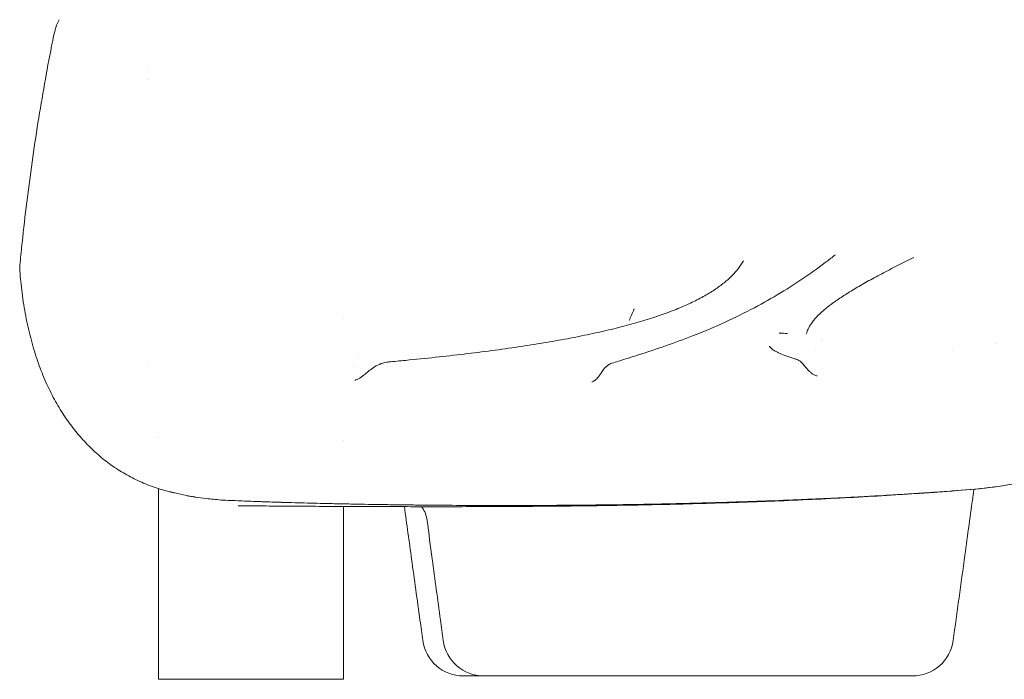
# Model space of a CAD drawing. Units: millimetres. Extents: x 7293 to 32050, y -1546 to 11164.
# Drawn here: x 21600 to 22080, y 6314 to 6635 of the extents above; entities that cross this region are included whole.
import ezdxf

# ---------------------------------------------------------------- set-up
doc = ezdxf.new("R2010")
doc.units = ezdxf.units.MM

msp = doc.modelspace()

# ---------------------------------------------------------------- linework, layer by layer
at = {"color": 0, "linetype": 'Continuous', "lineweight": 0, "extrusion": (0, 1, 0)}
for p, q in [((21662.97, 6610.64), (21662.97, 6610.66)), ((21662.97, 6605.93), (21662.97, 6605.93)), ((21758, 6489.65), (21758, 6489.64)), ((21662.97, 6466.86), (21662.97, 6466.86)), ((21668, 6433.93), (21668, 6433.93)), ((21668, 6431.87), (21668, 6431.87)), ((21758, 6430.15), (21758, 6430.15)), ((21668, 6406.82), (21668, 6314.03)), ((21758, 6398.15), (21758, 6314.03)), ((21668, 6314.03), (21758, 6314.03))]:
    msp.add_line(p, q, dxfattribs=at)
at = {"color": 0, "linetype": 'Continuous', "lineweight": 0, "extrusion": (0, 0, -1)}
for centre, radius, start, end in [((-21630.41, 6513.98), 30, 355.0433, 5.6302), ((-21816.49, 6335.65), 20, 270, 352.1298), ((-21826.42, 6335.65), 20, 270, 352.26), ((-22035.15, 6335.65), 20, 187.8693, 270)]:
    msp.add_arc(centre, radius, start, end, dxfattribs=at)
at = {"color": 0, "linetype": 'Continuous', "lineweight": 0}
for points, knots in [([(21616.99, 6627.67), (21617.32, 6629.27), (21617.78, 6630.85), (21618.71, 6633.3), (21619.11, 6634.2), (21619.55, 6635.08)], [0, 0, 0, 0, 5.143455, 5.143455, 8.227779, 8.227779, 8.227779, 8.227779]), ([(21600.56, 6516.93), (21600.88, 6520.17), (21601.21, 6523.39), (21602.26, 6533.22), (21603.02, 6539.79), (21604.63, 6552.84), (21605.49, 6559.32), (21607.31, 6572.19), (21608.27, 6578.59), (21610.29, 6591.26), (21611.35, 6597.55), (21613.56, 6610.01), (21614.72, 6616.17), (21616.27, 6624.08), (21616.63, 6625.88), (21616.99, 6627.67)], [0.013465, 0.013465, 0.013465, 0.013465, 10.000454, 10.000454, 30.491895, 30.491895, 50.967114, 50.967114, 71.432028, 71.432028, 91.894019, 91.894019, 112.318321, 112.318321, 118.347205, 118.347205, 118.347205, 118.347205]), ([(21780.02, 6468.48), (21782.8, 6468.73), (21785.56, 6469), (21793.22, 6469.74), (21798.06, 6470.24), (21807.56, 6471.26), (21812.23, 6471.79), (21821.38, 6472.88), (21825.87, 6473.44), (21834.65, 6474.61), (21838.94, 6475.21), (21847.33, 6476.45), (21851.43, 6477.09), (21859.41, 6478.42), (21863.3, 6479.11), (21870.86, 6480.53), (21874.53, 6481.26), (21881.65, 6482.77), (21885.1, 6483.55), (21891.77, 6485.16), (21894.99, 6485.99), (21901.19, 6487.7), (21904.17, 6488.58), (21909.89, 6490.39), (21912.63, 6491.32), (21917.86, 6493.23), (21920.35, 6494.21), (21925.08, 6496.22), (21927.32, 6497.25), (21931.54, 6499.35), (21933.52, 6500.43), (21937.24, 6502.62), (21938.97, 6503.74), (21942.18, 6506.02), (21943.65, 6507.19), (21946.36, 6509.55), (21947.58, 6510.75), (21949.79, 6513.19), (21950.77, 6514.43), (21952.07, 6516.33), (21952.48, 6516.98), (21952.85, 6517.63)], [0, 0, 0, 0, 10.000764, 10.000764, 27.986112, 27.986112, 45.934837, 45.934837, 63.882205, 63.882205, 81.792403, 81.792403, 99.681134, 99.681134, 117.547608, 117.547608, 135.386361, 135.386361, 153.203904, 153.203904, 170.977344, 170.977344, 188.73852, 188.73852, 206.460772, 206.460772, 224.153928, 224.153928, 241.807485, 241.807485, 259.454195, 259.454195, 277.120389, 277.120389, 294.856526, 294.856526, 312.681041, 312.681041, 330.796905, 330.796905, 340.064561, 340.064561, 340.064561, 340.064561]), ([(21888.69, 6467.84), (21889.78, 6468.17), (21890.87, 6468.51), (21895.22, 6469.86), (21898.48, 6470.88), (21910.57, 6474.76), (21919.35, 6477.77), (21934.04, 6483.51), (21939.98, 6486.01), (21950.57, 6490.95), (21955.24, 6493.29), (21964.1, 6498.07), (21968.28, 6500.48), (21976.39, 6505.47), (21980.3, 6508.03), (21987.96, 6513.34), (21991.7, 6516.08), (21996.16, 6519.54), (21996.9, 6520.12), (21997.63, 6520.71)], [0, 0, 0, 0, 10.000001, 10.000001, 40.00004, 40.00004, 121.559176, 121.559176, 177.155778, 177.155778, 221.291644, 221.291644, 261.1071, 261.1071, 298.597778, 298.597778, 334.642059, 334.642059, 341.824498, 341.824498, 341.824498, 341.824498]), ([(21983.62, 6482.35), (21983.79, 6483.07), (21984.03, 6483.76), (21984.75, 6485.42), (21985.29, 6486.36), (21986.61, 6488.29), (21987.43, 6489.29), (21989.37, 6491.37), (21990.52, 6492.45), (21993.09, 6494.65), (21994.52, 6495.78), (21997.63, 6498.05), (21999.3, 6499.19), (22002.86, 6501.52), (22004.76, 6502.7), (22008.77, 6505.11), (22010.9, 6506.34), (22015.37, 6508.84), (22017.72, 6510.12), (22022.65, 6512.72), (22025.24, 6514.06), (22030.46, 6516.69), (22033.09, 6517.98), (22035.81, 6519.3)], [0, 0, 0, 0, 10.001799, 10.001799, 24.747002, 24.747002, 41.582175, 41.582175, 60.209445, 60.209445, 79.159881, 79.159881, 97.679197, 97.679197, 115.850247, 115.850247, 133.820189, 133.820189, 151.677228, 151.677228, 169.504965, 169.504965, 186.20989, 186.20989, 186.20989, 186.20989]), ([(21681.62, 6403.48), (21679.67, 6403.9), (21677.75, 6404.33), (21675.35, 6404.88), (21674.84, 6404.99), (21674.29, 6405.12), (21674.24, 6405.13), (21674.17, 6405.15), (21674.15, 6405.15), (21674.03, 6405.18), (21673.89, 6405.21), (21673.66, 6405.27), (21673.54, 6405.3), (21673.07, 6405.41), (21672.72, 6405.49), (21671.32, 6405.85), (21670.28, 6406.14), (21666.66, 6407.21), (21664.12, 6408.1), (21659.16, 6410.13), (21656.73, 6411.26), (21651.99, 6413.77), (21649.69, 6415.13), (21645.19, 6418.1), (21643.01, 6419.7), (21638.78, 6423.12), (21636.73, 6424.95), (21632.78, 6428.81), (21630.87, 6430.86), (21627.21, 6435.17), (21625.45, 6437.44), (21622.09, 6442.19), (21620.48, 6444.69), (21617.43, 6449.89), (21615.99, 6452.61), (21613.26, 6458.28), (21611.99, 6461.23), (21609.6, 6467.36), (21608.5, 6470.55), (21606.48, 6477.14), (21605.57, 6480.56), (21603.93, 6487.6), (21603.2, 6491.24), (21601.96, 6498.69), (21601.43, 6502.51), (21600.83, 6508.05), (21600.67, 6509.72), (21600.53, 6511.39)], [0, 0, 0, 0, 10.000551, 10.000551, 12.679296, 12.679296, 12.954998, 12.954998, 13.062334, 13.062334, 13.566147, 13.566147, 14.066147, 14.066147, 15.566164, 15.566164, 20.066619, 20.066619, 31.335057, 31.335057, 42.67317, 42.67317, 54.139592, 54.139592, 65.786804, 65.786804, 77.663818, 77.663818, 89.833687, 89.833687, 102.356315, 102.356315, 115.292679, 115.292679, 128.687846, 128.687846, 142.588397, 142.588397, 156.984648, 156.984648, 171.862568, 171.862568, 187.13974, 187.13974, 202.670041, 202.670041, 209.26185, 209.26185, 209.26185, 209.26185]), ([(21899.61, 6494.34), (21899.57, 6494.25), (21899.54, 6494.16), (21898.77, 6492.21), (21897.98, 6490.41), (21897.12, 6488.69)], [9.460963, 9.460963, 9.460963, 9.460963, 10.002995, 10.002995, 21.172336, 21.172336, 21.172336, 21.172336]), ([(21965.48, 6476.11), (21965.49, 6476.09), (21965.5, 6476.05), (21965.62, 6475.84), (21965.85, 6475.53), (21966.67, 6474.82), (21967.16, 6474.46), (21968.4, 6473.7), (21969.13, 6473.31), (21970.88, 6472.49), (21971.9, 6472.06), (21974.22, 6471.19), (21975.53, 6470.75), (21977.37, 6470.18), (21977.79, 6470.05), (21978.22, 6469.92)], [0, 0, 0, 0, 10.000285, 10.000285, 30.932524, 30.932524, 46.848702, 46.848702, 62.438406, 62.438406, 78.595295, 78.595295, 95.210973, 95.210973, 100.025776, 100.025776, 100.025776, 100.025776]), ([(21978.23, 6469.92), (21978.23, 6469.92), (21978.23, 6469.92), (21978.24, 6469.92), (21978.24, 6469.92), (21978.25, 6469.92), (21978.25, 6469.92), (21978.26, 6469.91), (21978.27, 6469.91), (21978.3, 6469.9), (21978.32, 6469.9), (21978.4, 6469.87), (21978.46, 6469.85), (21978.7, 6469.77), (21978.87, 6469.7), (21979.54, 6469.4), (21980, 6469.11), (21980.95, 6468.4), (21981.42, 6467.95), (21982.43, 6466.84), (21982.96, 6466.18), (21983.91, 6465.04), (21984.3, 6464.61), (21985.07, 6463.83), (21985.44, 6463.49), (21986.51, 6462.65), (21987.3, 6462.16), (21988.34, 6461.78), (21988.52, 6461.72), (21988.71, 6461.67)], [0, 0, 0, 0, 0.011465, 0.011465, 0.020114, 0.020114, 0.038404, 0.038404, 0.063213, 0.063213, 0.137642, 0.137642, 0.360949, 0.360949, 1.03136, 1.03136, 3.053243, 3.053243, 5.817346, 5.817346, 9.606539, 9.606539, 11.855849, 11.855849, 13.588006, 13.588006, 16.411264, 16.411264, 16.998593, 16.998593, 16.998593, 16.998593]), ([(21764.14, 6459.73), (21764.49, 6459.83), (21764.91, 6460.01), (21765.77, 6460.49), (21766.2, 6460.77), (21767.1, 6461.43), (21767.58, 6461.81), (21768.7, 6462.73), (21769.35, 6463.27), (21770.8, 6464.43), (21771.62, 6465.05), (21773.46, 6466.28), (21774.51, 6466.86), (21776.71, 6467.8), (21777.87, 6468.16), (21779.37, 6468.4), (21779.68, 6468.44), (21780.02, 6468.48)], [0, 0, 0, 0, 2.010024, 2.010024, 3.726673, 3.726673, 5.594003, 5.594003, 8.104437, 8.104437, 11.200217, 11.200217, 14.918339, 14.918339, 18.772636, 18.772636, 19.82576, 19.82576, 19.82576, 19.82576]), ([(21879.32, 6458.87), (21879.71, 6459.02), (21880.12, 6459.26), (21880.81, 6459.77), (21881.11, 6460.04), (21881.65, 6460.59), (21881.9, 6460.87), (21882.42, 6461.52), (21882.68, 6461.89), (21883.31, 6462.79), (21883.65, 6463.31), (21884.49, 6464.54), (21885, 6465.24), (21886.01, 6466.28), (21886.44, 6466.66), (21887.46, 6467.35), (21888.05, 6467.64), (21888.69, 6467.84)], [0, 0, 0, 0, 1.465534, 1.465534, 2.637859, 2.637859, 3.781496, 3.781496, 5.283351, 5.283351, 7.607639, 7.607639, 11.060007, 11.060007, 13.239313, 13.239313, 15.524454, 15.524454, 15.524454, 15.524454]), ([(22113.77, 6416.8), (22110.55, 6415.71), (22107.31, 6414.7), (22100.16, 6412.64), (22096.23, 6411.63), (22087.91, 6409.75), (22083.5, 6408.92), (22073.1, 6407.32), (22067.08, 6406.67), (22055.04, 6405.72), (22049, 6405.27), (22036.91, 6404.43), (22030.85, 6404.03), (22018.74, 6403.27), (22012.68, 6402.92), (22000.59, 6402.26), (21994.55, 6401.96), (21982.48, 6401.39), (21976.45, 6401.12), (21964.42, 6400.63), (21958.42, 6400.41), (21946.47, 6400), (21940.52, 6399.81), (21928.69, 6399.48), (21922.79, 6399.32), (21911.07, 6399.05), (21905.24, 6398.93), (21895.14, 6398.74), (21890.86, 6398.67), (21885.18, 6398.59), (21883.76, 6398.57), (21881.88, 6398.54), (21881.41, 6398.53), (21880.78, 6398.52), (21880.62, 6398.52), (21877.33, 6398.48), (21874.21, 6398.44), (21865.45, 6398.33), (21859.86, 6398.28), (21848.79, 6398.19), (21843.31, 6398.15), (21832.47, 6398.1), (21827.11, 6398.08), (21816.52, 6398.05), (21811.28, 6398.04), (21800.97, 6398.04), (21795.89, 6398.04), (21785.88, 6398.06), (21780.95, 6398.07), (21771.24, 6398.1), (21766.46, 6398.12), (21757.07, 6398.16), (21752.46, 6398.18), (21743.43, 6398.23), (21739, 6398.25), (21730.32, 6398.31), (21726.06, 6398.34), (21717.73, 6398.41), (21713.65, 6398.45), (21709.17, 6398.49), (21708.67, 6398.5), (21707.8, 6398.51), (21707.43, 6398.51), (21706.99, 6398.52), (21706.92, 6398.52), (21706.83, 6398.52), (21706.8, 6398.52), (21706.77, 6398.52), (21706.76, 6398.52), (21706.76, 6398.52), (21706.75, 6398.52), (21706.75, 6398.52), (21706.75, 6398.52), (21706.75, 6398.52), (21706.75, 6398.52), (21706.75, 6398.52), (21706.75, 6398.52), (21706.75, 6398.52)], [0.000017, 0.000017, 0.000017, 0.000017, 10.382094, 10.382094, 22.699692, 22.699692, 36.277625, 36.277625, 54.515829, 54.515829, 72.714631, 72.714631, 90.940406, 90.940406, 109.129823, 109.129823, 127.28969, 127.28969, 145.474035, 145.474035, 163.661651, 163.661651, 181.80605, 181.80605, 199.960592, 199.960592, 218.123758, 218.123758, 231.625568, 231.625568, 236.125635, 236.125635, 237.625637, 237.625637, 238.125637, 238.125637, 248.126371, 248.126371, 266.290296, 266.290296, 284.415946, 284.415946, 302.565957, 302.565957, 320.715788, 320.715788, 338.847882, 338.847882, 356.972029, 356.972029, 375.14333, 375.14333, 393.315121, 393.315121, 411.490314, 411.490314, 429.728163, 429.728163, 448.074288, 448.074288, 450.373917, 450.373917, 452.098636, 452.098636, 452.42202, 452.42202, 452.543289, 452.543289, 452.574539, 452.574539, 452.582351, 452.582351, 452.586258, 452.586258, 452.587234, 452.587234, 452.587723, 452.587723, 452.587723, 452.587723]), ([(22113.77, 6416.8), (22109.85, 6415.48), (22105.9, 6414.26), (22097.97, 6412.07), (22093.98, 6411.09), (22085.05, 6409.19), (22080.08, 6408.33), (22069.09, 6406.85), (22063.06, 6406.35), (22053.72, 6405.63), (22050.4, 6405.38), (22047.09, 6405.14)], [0.000017, 0.000017, 0.000017, 0.000017, 12.633967, 12.633967, 25.082857, 25.082857, 40.335534, 40.335534, 58.57124, 58.57124, 68.571965, 68.571965, 68.571965, 68.571965]), ([(22065.08, 6406.54), (22064.97, 6405.72), (22064.86, 6404.9), (22063.39, 6394.18), (22062.03, 6384.27), (22058.78, 6360.54), (22056.87, 6346.73), (22054.96, 6332.91)], [7.521498, 7.521498, 7.521498, 7.521498, 10, 10, 40.000008, 40.000008, 81.840309, 81.840309, 81.840309, 81.840309]), ([(21681.62, 6403.48), (21682.09, 6403.38), (21682.63, 6403.27), (21683.25, 6403.16), (21683.65, 6403.09), (21684.08, 6403.02), (21684.54, 6402.94), (21684.77, 6402.9), (21685.01, 6402.87), (21685.26, 6402.83), (21685.39, 6402.81), (21685.51, 6402.79), (21685.64, 6402.77), (21685.71, 6402.76), (21685.77, 6402.75), (21685.84, 6402.74), (21685.87, 6402.74), (21685.9, 6402.73), (21685.94, 6402.73), (21685.95, 6402.72), (21685.97, 6402.72), (21685.99, 6402.72), (21686, 6402.72), (21686, 6402.72), (21686.01, 6402.72), (21686.02, 6402.72), (21686.02, 6402.71), (21686.02, 6402.71), (21686.03, 6402.71), (21686.03, 6402.71), (21686.03, 6402.71), (21686.03, 6402.71), (21686.04, 6402.71), (21686.04, 6402.71), (21687.52, 6402.5), (21689.28, 6402.27), (21691.36, 6402.03), (21693.43, 6401.79), (21695.82, 6401.54), (21698.55, 6401.29)], [0.2777426, 0.2777426, 0.2777426, 0.2777426, 0.375, 0.375, 0.375, 0.4375, 0.4375, 0.4375, 0.46875, 0.46875, 0.46875, 0.484375, 0.484375, 0.484375, 0.4921875, 0.4921875, 0.4921875, 0.4960937, 0.4960937, 0.4960937, 0.4980469, 0.4980469, 0.4980469, 0.4990234, 0.4990234, 0.4990234, 0.4995117, 0.4995117, 0.4995117, 0.4997559, 0.4997559, 0.4997559, 0.5, 0.5, 0.5, 0.75, 0.75, 0.75, 1, 1, 1, 1]), ([(21888.59, 6398.96), (21889.42, 6398.97), (21891.29, 6399), (21894.21, 6399.04), (21896.77, 6399.08), (21900.15, 6399.14), (21904.38, 6399.21), (21906.61, 6399.25), (21909.08, 6399.3), (21911.78, 6399.35), (21914.71, 6399.41), (21917.9, 6399.48), (21921.37, 6399.56), (21921.49, 6399.56), (21921.6, 6399.57), (21921.72, 6399.57), (21921.74, 6399.57), (21921.77, 6399.57), (21921.79, 6399.57), (21921.81, 6399.57), (21921.83, 6399.57), (21921.84, 6399.57), (21924.54, 6399.63), (21927.11, 6399.7), (21929.54, 6399.76), (21931.87, 6399.82), (21934.07, 6399.88), (21936.15, 6399.93), (21940.41, 6400.05), (21944.15, 6400.16), (21947.36, 6400.26), (21950.26, 6400.35), (21952.74, 6400.43), (21954.77, 6400.5), (21955.02, 6400.51), (21955.27, 6400.52), (21955.51, 6400.53), (21955.57, 6400.53), (21955.62, 6400.53), (21955.68, 6400.53), (21955.69, 6400.53), (21955.7, 6400.53), (21955.71, 6400.53), (21955.71, 6400.53), (21955.71, 6400.53), (21955.72, 6400.53), (21959.01, 6400.64), (21962.18, 6400.76), (21965.25, 6400.87), (21971.73, 6401.11), (21977.72, 6401.35), (21983.22, 6401.59), (21984.59, 6401.65), (21985.93, 6401.71), (21987.24, 6401.77), (21987.82, 6401.79), (21988.38, 6401.82), (21988.95, 6401.84), (21989.21, 6401.86), (21989.48, 6401.87), (21989.74, 6401.88), (21989.82, 6401.88), (21989.9, 6401.89), (21989.98, 6401.89), (21989.99, 6401.89), (21990, 6401.89), (21990.02, 6401.89), (21995.01, 6402.12), (21999.79, 6402.35), (22004.34, 6402.59), (22004.91, 6402.62), (22005.48, 6402.64), (22006.05, 6402.67), (22006.37, 6402.69), (22006.69, 6402.71), (22007, 6402.72), (22007.1, 6402.73), (22007.18, 6402.73), (22007.28, 6402.74), (22009.23, 6402.84), (22011.11, 6402.94), (22012.93, 6403.04), (22013.84, 6403.09), (22014.73, 6403.14), (22015.61, 6403.19), (22015.68, 6403.19), (22015.75, 6403.2), (22015.81, 6403.2), (22015.82, 6403.2), (22015.82, 6403.2), (22015.83, 6403.2), (22017.13, 6403.27), (22018.29, 6403.34), (22019.32, 6403.4), (22021.78, 6403.54), (22023.48, 6403.64), (22024.43, 6403.7)], [0, 0, 0, 0, 0.087213, 0.087213, 0.087213, 0.163828, 0.163828, 0.163828, 0.204332, 0.204332, 0.204332, 0.248062, 0.248062, 0.248062, 0.249534, 0.249534, 0.249534, 0.249843, 0.249843, 0.249843, 0.250032, 0.250032, 0.250032, 0.291791, 0.291791, 0.291791, 0.331813, 0.331813, 0.331813, 0.413823, 0.413823, 0.413823, 0.488087, 0.488087, 0.488087, 0.49737, 0.49737, 0.49737, 0.499517, 0.499517, 0.499517, 0.499908, 0.499908, 0.499908, 0.50002, 0.50002, 0.50002, 0.562352, 0.562352, 0.562352, 0.69378, 0.69378, 0.69378, 0.726554, 0.726554, 0.726554, 0.740892, 0.740892, 0.740892, 0.747696, 0.747696, 0.747696, 0.749757, 0.749757, 0.749757, 0.750067, 0.750067, 0.750067, 0.853018, 0.853018, 0.853018, 0.865968, 0.865968, 0.865968, 0.873308, 0.873308, 0.873308, 0.875415, 0.875415, 0.875415, 0.915692, 0.915692, 0.915692, 0.93583, 0.93583, 0.93583, 0.937353, 0.937353, 0.937353, 0.937518, 0.937518, 0.937518, 0.955969, 0.955969, 0.955969, 1, 1, 1, 1]), ([(22024.43, 6403.7), (22024.68, 6403.71), (22025.81, 6403.78), (22027.83, 6403.9), (22028.19, 6403.92), (22028.58, 6403.94), (22029, 6403.97), (22029.06, 6403.97), (22029.14, 6403.97), (22029.17, 6403.98), (22030, 6404.03), (22030.86, 6404.08), (22031.74, 6404.13), (22032.09, 6404.15), (22032.43, 6404.18), (22032.78, 6404.2), (22033.07, 6404.22), (22033.35, 6404.23), (22033.64, 6404.25), (22034, 6404.27), (22034.47, 6404.3), (22034.87, 6404.33), (22036.22, 6404.41), (22037.33, 6404.49), (22038.22, 6404.54), (22038.32, 6404.55), (22038.42, 6404.56), (22038.52, 6404.56), (22038.59, 6404.57), (22038.76, 6404.58), (22038.89, 6404.59), (22039.69, 6404.64), (22040.27, 6404.68), (22040.63, 6404.7), (22040.73, 6404.71), (22040.82, 6404.71), (22040.88, 6404.72), (22040.91, 6404.72), (22041.06, 6404.73), (22041.16, 6404.74), (22041.82, 6404.78), (22042.36, 6404.82), (22042.76, 6404.85), (22043, 6404.86), (22043.15, 6404.87), (22043.42, 6404.89), (22043.71, 6404.91), (22044.01, 6404.93), (22044.33, 6404.95), (22044.46, 6404.96), (22044.66, 6404.97), (22044.82, 6404.98), (22045.07, 6405), (22045.26, 6405.01), (22045.4, 6405.02), (22045.45, 6405.03), (22045.49, 6405.03), (22045.52, 6405.03), (22045.55, 6405.03), (22045.64, 6405.04), (22045.71, 6405.05), (22046.19, 6405.08), (22046.65, 6405.11), (22047.09, 6405.14)], [0, 0, 0, 0, 0.1041516, 0.1041516, 0.1041516, 0.1227808, 0.1227808, 0.1227808, 0.1257877, 0.1257877, 0.1257877, 0.1956612, 0.1956612, 0.1956612, 0.2227227, 0.2227227, 0.2227227, 0.2446102, 0.2446102, 0.2446102, 0.2720088, 0.2720088, 0.2720088, 0.3630077, 0.3630077, 0.3630077, 0.3738204, 0.3738204, 0.3738204, 0.3807738, 0.3807738, 0.3807738, 0.4243327, 0.4243327, 0.4243327, 0.4364424, 0.4364424, 0.4364424, 0.4425769, 0.4425769, 0.4425769, 0.4821369, 0.4821369, 0.4821369, 0.5052834, 0.5052834, 0.5052834, 0.5296402, 0.5296402, 0.5296402, 0.5397897, 0.5397897, 0.5397897, 0.5565717, 0.5565717, 0.5565717, 0.5620234, 0.5620234, 0.5620234, 0.5668682, 0.5668682, 0.5668682, 0.6033176, 0.6033176, 0.6033176, 0.6033176]), ([(21698.55, 6401.29), (21699.18, 6401.26), (21700.31, 6401.21), (21701.96, 6401.13), (21703.2, 6401.08), (21704.73, 6401.01), (21706.55, 6400.93), (21707.02, 6400.91), (21707.51, 6400.89), (21708.01, 6400.87), (21708.22, 6400.86), (21708.43, 6400.85), (21708.64, 6400.85), (21711.96, 6400.71), (21714.56, 6400.61), (21716.39, 6400.54), (21717.43, 6400.5), (21718.22, 6400.47), (21718.76, 6400.45)], [0, 0, 0, 0, 0.25, 0.25, 0.25, 0.4375, 0.4375, 0.4375, 0.485346, 0.485346, 0.485346, 0.504726, 0.504726, 0.504726, 0.820543, 0.820543, 0.820543, 1, 1, 1, 1]), ([(21718.76, 6400.45), (21719.16, 6400.44), (21720.29, 6400.4), (21722.15, 6400.34), (21723.4, 6400.3), (21724.99, 6400.25), (21726.92, 6400.19), (21727.11, 6400.19), (21727.31, 6400.18), (21727.5, 6400.17), (21727.6, 6400.17), (21727.7, 6400.17), (21727.8, 6400.17), (21727.83, 6400.16), (21727.86, 6400.16), (21727.89, 6400.16), (21727.9, 6400.16), (21727.9, 6400.16), (21727.91, 6400.16), (21727.92, 6400.16), (21727.92, 6400.16), (21727.92, 6400.16), (21729.89, 6400.1), (21732.08, 6400.04), (21734.51, 6399.97), (21735.16, 6399.95), (21735.83, 6399.94), (21736.52, 6399.92), (21736.75, 6399.91), (21736.99, 6399.9), (21737.23, 6399.9), (21737.26, 6399.9), (21737.29, 6399.9), (21737.31, 6399.9), (21741.51, 6399.78), (21745.71, 6399.68), (21749.92, 6399.58), (21751.1, 6399.56), (21752.28, 6399.53), (21753.46, 6399.51), (21754.34, 6399.49), (21755.23, 6399.47), (21756.12, 6399.45), (21756.23, 6399.45), (21756.34, 6399.44), (21756.45, 6399.44), (21756.52, 6399.44), (21756.58, 6399.44), (21756.65, 6399.44), (21756.69, 6399.44), (21756.73, 6399.44), (21756.77, 6399.44), (21759.35, 6399.38), (21761.94, 6399.33), (21764.52, 6399.28), (21769.55, 6399.19), (21774.57, 6399.11), (21779.6, 6399.04), (21782.17, 6399), (21784.74, 6398.97), (21787.32, 6398.93), (21789.93, 6398.9), (21792.54, 6398.87), (21795.13, 6398.84), (21795.78, 6398.84), (21796.44, 6398.83), (21797.09, 6398.82), (21797.38, 6398.82), (21797.67, 6398.82), (21797.96, 6398.82), (21798.02, 6398.82), (21798.08, 6398.82), (21798.14, 6398.81), (21802.25, 6398.78), (21806.52, 6398.74), (21810.95, 6398.71), (21816.49, 6398.68), (21822.29, 6398.65), (21828.35, 6398.64), (21829.01, 6398.64), (21829.67, 6398.64), (21830.34, 6398.64), (21831.28, 6398.63), (21832.22, 6398.63), (21833.17, 6398.63), (21835.11, 6398.63), (21837.07, 6398.63), (21839.05, 6398.63), (21839.78, 6398.63), (21840.52, 6398.63), (21841.25, 6398.63), (21841.52, 6398.63), (21841.78, 6398.63), (21842.04, 6398.63), (21842.3, 6398.63), (21842.55, 6398.63), (21842.8, 6398.63), (21843, 6398.63), (21843.2, 6398.63), (21843.41, 6398.63), (21849.55, 6398.64), (21855.43, 6398.66), (21861.04, 6398.7), (21862.32, 6398.71), (21863.59, 6398.71), (21864.85, 6398.72), (21864.92, 6398.72), (21865, 6398.72), (21865.08, 6398.72), (21865.09, 6398.72), (21865.1, 6398.72), (21865.11, 6398.72), (21865.13, 6398.72), (21865.15, 6398.72), (21865.15, 6398.72), (21865.67, 6398.73), (21866.46, 6398.73), (21867.54, 6398.74), (21867.94, 6398.75), (21868.38, 6398.75), (21868.86, 6398.75), (21869.08, 6398.75), (21869.31, 6398.76), (21869.54, 6398.76), (21869.68, 6398.76), (21869.82, 6398.76), (21869.97, 6398.76), (21870.03, 6398.76), (21870.09, 6398.76), (21870.16, 6398.76), (21872.07, 6398.78), (21873.45, 6398.79), (21874.3, 6398.8), (21874.51, 6398.8), (21874.69, 6398.8), (21874.84, 6398.8), (21874.95, 6398.81), (21875.04, 6398.81), (21875.12, 6398.81), (21875.12, 6398.81), (21875.12, 6398.81), (21875.13, 6398.81), (21875.13, 6398.81), (21875.13, 6398.81), (21875.13, 6398.81), (21875.14, 6398.81), (21875.15, 6398.81), (21875.17, 6398.81), (21875.78, 6398.81), (21876.39, 6398.82), (21877, 6398.83), (21877.96, 6398.84), (21878.92, 6398.85), (21879.88, 6398.86), (21880.26, 6398.86), (21880.65, 6398.86), (21881.03, 6398.87), (21881.22, 6398.87), (21881.41, 6398.87), (21881.6, 6398.87), (21881.66, 6398.88), (21881.72, 6398.88), (21881.78, 6398.88), (21881.81, 6398.88), (21881.84, 6398.88), (21881.88, 6398.88), (21884.47, 6398.91), (21886.71, 6398.94), (21888.59, 6398.96)], [0, 0, 0, 0, 0.035058, 0.035058, 0.035058, 0.05861, 0.05861, 0.05861, 0.060916, 0.060916, 0.060916, 0.062066, 0.062066, 0.062066, 0.062416, 0.062416, 0.062416, 0.062485, 0.062485, 0.062485, 0.062555, 0.062555, 0.062555, 0.108138, 0.108138, 0.108138, 0.120394, 0.120394, 0.120394, 0.124607, 0.124607, 0.124607, 0.125076, 0.125076, 0.125076, 0.206186, 0.206186, 0.206186, 0.228864, 0.228864, 0.228864, 0.245916, 0.245916, 0.245916, 0.248087, 0.248087, 0.248087, 0.249345, 0.249345, 0.249345, 0.25012, 0.25012, 0.25012, 0.296898, 0.296898, 0.296898, 0.387843, 0.387843, 0.387843, 0.434451, 0.434451, 0.434451, 0.481867, 0.481867, 0.481867, 0.493831, 0.493831, 0.493831, 0.499153, 0.499153, 0.499153, 0.500251, 0.500251, 0.500251, 0.579, 0.579, 0.579, 0.677442, 0.677442, 0.677442, 0.688139, 0.688139, 0.688139, 0.703208, 0.703208, 0.703208, 0.733878, 0.733878, 0.733878, 0.745134, 0.745134, 0.745134, 0.749132, 0.749132, 0.749132, 0.753031, 0.753031, 0.753031, 0.756173, 0.756173, 0.756173, 0.851473, 0.851473, 0.851473, 0.873245, 0.873245, 0.873245, 0.874578, 0.874578, 0.874578, 0.874792, 0.874792, 0.874792, 0.875049, 0.875049, 0.875049, 0.890927, 0.890927, 0.890927, 0.896881, 0.896881, 0.896881, 0.899592, 0.899592, 0.899592, 0.901181, 0.901181, 0.901181, 0.901888, 0.901888, 0.901888, 0.920224, 0.920224, 0.920224, 0.924808, 0.924808, 0.924808, 0.928246, 0.928246, 0.928246, 0.928426, 0.928426, 0.928426, 0.928512, 0.928512, 0.928512, 0.928746, 0.928746, 0.928746, 0.93856, 0.93856, 0.93856, 0.95392, 0.95392, 0.95392, 0.959987, 0.959987, 0.959987, 0.963023, 0.963023, 0.963023, 0.963937, 0.963937, 0.963937, 0.964437, 0.964437, 0.964437, 1, 1, 1, 1]), ([(21796.68, 6332.91), (21796.23, 6336.21), (21795.77, 6339.52), (21793.95, 6352.72), (21792.58, 6362.63), (21790.05, 6381.04), (21788.89, 6389.55), (21787.72, 6398.06)], [0, 0, 0, 0, 10, 10, 40.000007, 40.000007, 65.758387, 65.758387, 65.758387, 65.758387]), ([(21798.77, 6391.35), (21798.62, 6392.49), (21798.34, 6393.61), (21797.52, 6395.74), (21796.98, 6396.77), (21796.26, 6397.82), (21796.18, 6397.93), (21796.1, 6398.05)], [0, 0, 0, 0, 3.505138, 3.505138, 7.044749, 7.044749, 7.478165, 7.478165, 7.478165, 7.478165]), ([(21806.6, 6332.98), (21806.16, 6336.28), (21805.71, 6339.58), (21803.93, 6352.79), (21802.6, 6362.69), (21800.44, 6378.85), (21799.61, 6385.09), (21798.78, 6391.34)], [0, 0, 0, 0, 10, 10, 40.000007, 40.000007, 58.912224, 58.912224, 58.912224, 58.912224]), ([(21816.49, 6315.65), (21818.1, 6315.65), (21819.64, 6315.65), (21821.11, 6315.65), (21822.58, 6315.65), (21823.99, 6315.65), (21825.34, 6315.65), (21825.7, 6315.65), (21826.06, 6315.65), (21826.42, 6315.65)], [0, 0, 0, 0, 0.0625, 0.0625, 0.0625, 0.125, 0.125, 0.125, 0.1420189, 0.1420189, 0.1420189, 0.1420189]), ([(21826.42, 6315.65), (21829.25, 6315.65), (21832.49, 6315.65), (21836.15, 6315.65), (21837.98, 6315.65), (21839.9, 6315.65), (21841.91, 6315.65), (21842.92, 6315.65), (21843.95, 6315.65), (21845, 6315.65), (21846.05, 6315.65), (21847.13, 6315.65), (21848.23, 6315.65)], [0, 0, 0, 0, 0.5, 0.5, 0.5, 0.75, 0.75, 0.75, 0.875, 0.875, 0.875, 1, 1, 1, 1]), ([(21848.23, 6315.65), (21849.9, 6315.65), (21851.62, 6315.65), (21853.39, 6315.65), (21854.27, 6315.65), (21855.16, 6315.65), (21856.07, 6315.65), (21856.97, 6315.65), (21857.89, 6315.65), (21858.81, 6315.65), (21860.66, 6315.65), (21862.52, 6315.65), (21864.38, 6315.65), (21866.25, 6315.65), (21868.13, 6315.65), (21870.02, 6315.65), (21870.97, 6315.65), (21871.92, 6315.65), (21872.87, 6315.65), (21873.82, 6315.65), (21874.77, 6315.65), (21875.73, 6315.65), (21877.64, 6315.65), (21879.52, 6315.65), (21881.38, 6315.65), (21882.32, 6315.65), (21883.24, 6315.65), (21884.16, 6315.65), (21885.08, 6315.65), (21885.99, 6315.65), (21886.9, 6315.65), (21888.71, 6315.65), (21890.5, 6315.65), (21892.27, 6315.65), (21894.03, 6315.65), (21895.75, 6315.65), (21897.4, 6315.65), (21898.23, 6315.65), (21899.05, 6315.65), (21899.85, 6315.65), (21900.66, 6315.65), (21901.45, 6315.65), (21902.22, 6315.65), (21903, 6315.65), (21903.76, 6315.65), (21904.51, 6315.65), (21905.25, 6315.65), (21905.98, 6315.65), (21906.68, 6315.65), (21907.39, 6315.65), (21908.08, 6315.65), (21908.74, 6315.65), (21909.41, 6315.65), (21910.06, 6315.65), (21910.69, 6315.65), (21911.95, 6315.65), (21913.13, 6315.65), (21914.24, 6315.65), (21914.79, 6315.65), (21915.33, 6315.65), (21915.84, 6315.65), (21916.35, 6315.65), (21916.84, 6315.65), (21917.3, 6315.65), (21918.23, 6315.65), (21919.06, 6315.65), (21919.8, 6315.65), (21920.54, 6315.65), (21921.18, 6315.65), (21921.73, 6315.65)], [0, 0, 0, 0, 0.0625, 0.0625, 0.0625, 0.09375, 0.09375, 0.09375, 0.125, 0.125, 0.125, 0.1875, 0.1875, 0.1875, 0.25, 0.25, 0.25, 0.28125, 0.28125, 0.28125, 0.3125, 0.3125, 0.3125, 0.375, 0.375, 0.375, 0.40625, 0.40625, 0.40625, 0.4375, 0.4375, 0.4375, 0.5, 0.5, 0.5, 0.5625, 0.5625, 0.5625, 0.59375, 0.59375, 0.59375, 0.625, 0.625, 0.625, 0.65625, 0.65625, 0.65625, 0.6875, 0.6875, 0.6875, 0.71875, 0.71875, 0.71875, 0.75, 0.75, 0.75, 0.8125, 0.8125, 0.8125, 0.84375, 0.84375, 0.84375, 0.875, 0.875, 0.875, 0.9375, 0.9375, 0.9375, 1, 1, 1, 1]), ([(21921.73, 6315.65), (21927.76, 6315.65), (21933.78, 6315.65), (21939.8, 6315.65), (21942.81, 6315.65), (21945.79, 6315.65), (21948.75, 6315.65), (21950.23, 6315.65), (21951.7, 6315.65), (21953.17, 6315.65), (21954.64, 6315.65), (21956.1, 6315.65), (21957.56, 6315.65)], [0, 0, 0, 0, 0.5, 0.5, 0.5, 0.75, 0.75, 0.75, 0.875, 0.875, 0.875, 1, 1, 1, 1]), ([(21957.56, 6315.65), (21957.64, 6315.65), (21957.82, 6315.65), (21958.11, 6315.65), (21958.25, 6315.65), (21958.42, 6315.65), (21958.61, 6315.65), (21958.81, 6315.65), (21959.03, 6315.65), (21959.28, 6315.65), (21959.77, 6315.65), (21960.36, 6315.65), (21961.04, 6315.65), (21961.73, 6315.65), (21962.51, 6315.65), (21963.38, 6315.65), (21963.82, 6315.65), (21964.28, 6315.65), (21964.77, 6315.65), (21965.25, 6315.65), (21965.76, 6315.65), (21966.29, 6315.65), (21967.36, 6315.65), (21968.5, 6315.65), (21969.72, 6315.65), (21970.33, 6315.65), (21970.96, 6315.65), (21971.61, 6315.65), (21972.26, 6315.65), (21972.92, 6315.65), (21973.61, 6315.65), (21974.98, 6315.65), (21976.43, 6315.65), (21977.95, 6315.65), (21979.48, 6315.65), (21981.06, 6315.65), (21982.69, 6315.65), (21983.51, 6315.65), (21984.34, 6315.65), (21985.18, 6315.65), (21986.02, 6315.65), (21986.88, 6315.65), (21987.75, 6315.65), (21988.62, 6315.65), (21989.5, 6315.65), (21990.39, 6315.65), (21991.28, 6315.65), (21992.17, 6315.65), (21993.08, 6315.65), (21993.98, 6315.65), (21994.88, 6315.65), (21995.8, 6315.65), (21996.71, 6315.65), (21997.63, 6315.65), (21998.55, 6315.65), (22000.4, 6315.65), (22002.27, 6315.65), (22004.17, 6315.65), (22005.11, 6315.65), (22006.07, 6315.65), (22007.03, 6315.65), (22007.98, 6315.65), (22008.93, 6315.65), (22009.88, 6315.65), (22011.78, 6315.65), (22013.67, 6315.65), (22015.54, 6315.65), (22017.42, 6315.65), (22019.28, 6315.65), (22021.13, 6315.65)], [0, 0, 0, 0, 0.0625, 0.0625, 0.0625, 0.09375, 0.09375, 0.09375, 0.125, 0.125, 0.125, 0.1875, 0.1875, 0.1875, 0.25, 0.25, 0.25, 0.28125, 0.28125, 0.28125, 0.3125, 0.3125, 0.3125, 0.375, 0.375, 0.375, 0.40625, 0.40625, 0.40625, 0.4375, 0.4375, 0.4375, 0.5, 0.5, 0.5, 0.5625, 0.5625, 0.5625, 0.59375, 0.59375, 0.59375, 0.625, 0.625, 0.625, 0.65625, 0.65625, 0.65625, 0.6875, 0.6875, 0.6875, 0.71875, 0.71875, 0.71875, 0.75, 0.75, 0.75, 0.8125, 0.8125, 0.8125, 0.84375, 0.84375, 0.84375, 0.875, 0.875, 0.875, 0.9375, 0.9375, 0.9375, 1, 1, 1, 1]), ([(22021.13, 6315.65), (22024.33, 6315.65), (22027.12, 6315.65), (22029.47, 6315.65), (22030.65, 6315.65), (22031.71, 6315.65), (22032.66, 6315.65), (22033.13, 6315.65), (22033.58, 6315.65), (22033.99, 6315.65), (22034.41, 6315.65), (22034.79, 6315.65), (22035.15, 6315.65)], [0, 0, 0, 0, 0.5, 0.5, 0.5, 0.75, 0.75, 0.75, 0.875, 0.875, 0.875, 1, 1, 1, 1])]:
    msp.add_open_spline(points, degree=3, knots=knots, dxfattribs=at)
for points in [[(22035.81, 6519.3), (22035.82, 6519.31), (22035.83, 6519.31), (22035.83, 6519.31)], [(21970.27, 6482.54), (21971.62, 6482.49), (21972.98, 6482.43), (21974.33, 6482.38)], [(21983.54, 6482), (21983.54, 6482), (21983.54, 6482), (21983.54, 6482)], [(21983.62, 6482.35), (21983.62, 6482.35), (21983.62, 6482.35), (21983.62, 6482.35)], [(21990.66, 6479.69), (21990.66, 6479.69), (21990.66, 6479.69), (21990.66, 6479.69)], [(21991.39, 6479.12), (21991.39, 6479.12), (21991.39, 6479.12), (21991.39, 6479.12)], [(21987.52, 6474.49), (21987.52, 6474.49), (21987.52, 6474.49), (21987.52, 6474.49)], [(22054.44, 6473.89), (22054.44, 6473.89), (22054.44, 6473.89), (22054.44, 6473.89)], [(22076.17, 6477.52), (22076.17, 6477.52), (22076.17, 6477.52), (22076.17, 6477.52)], [(21765.26, 6470.38), (21765.26, 6470.38), (21765.26, 6470.38), (21765.26, 6470.38)], [(21978.23, 6469.92), (21978.23, 6469.92), (21978.22, 6469.92), (21978.22, 6469.92)], [(21763.48, 6465.67), (21763.48, 6465.67), (21763.48, 6465.67), (21763.48, 6465.67)], [(21780.02, 6468.48), (21780.02, 6468.48), (21780.02, 6468.48), (21780.02, 6468.48)], [(21888.69, 6467.84), (21888.69, 6467.84), (21888.69, 6467.84), (21888.69, 6467.84)], [(21763.57, 6459.62), (21763.57, 6459.62), (21763.57, 6459.62), (21763.58, 6459.62)], [(21763.58, 6459.62), (21763.75, 6459.64), (21763.94, 6459.68), (21764.14, 6459.73)], [(21879.06, 6458.77), (21879.14, 6458.8), (21879.23, 6458.83), (21879.32, 6458.87)], [(21879.32, 6458.87), (21879.32, 6458.87), (21879.32, 6458.87), (21879.32, 6458.87)], [(21806.6, 6332.98), (21806.6, 6332.98), (21806.6, 6332.98), (21806.6, 6332.98)]]:
    msp.add_open_spline(points, degree=3, dxfattribs=at)

doc.saveas('drawing.dxf')
